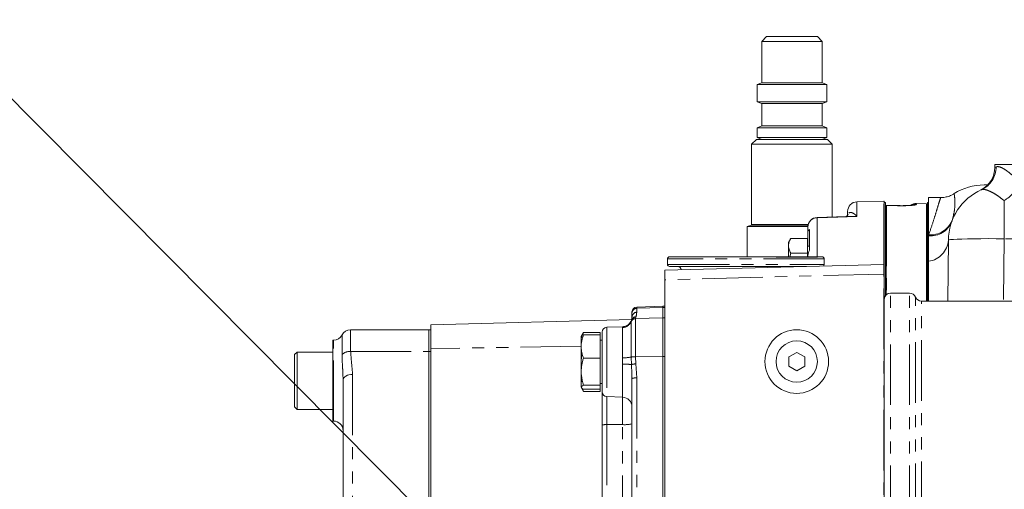
# Model space of a CAD drawing. Units: millimetres. Extents: x 11 to 1180, y 5 to 832.
# Drawn here: x 793 to 896, y 716 to 765 of the extents above; entities that cross this region are included whole.
import ezdxf

# ---------------------------------------------------------------- set-up
doc = ezdxf.new("R2010")
doc.units = ezdxf.units.MM
doc.linetypes.add('PHANTOM', pattern=[12.7, 6.35, -1.27, 1.27, -1.27, 1.27, -1.27])
doc.layers.add('SLD-0', color=7, linetype='Continuous')
doc.dimstyles.new('SLDDIMSTYLE5', dxfattribs={"dimtxt": 0, "dimasz": 3, "dimexe": 0, "dimexo": 0.0625, "dimgap": 0, "dimtad": 0, "dimtih": 1, "dimtoh": 1, "dimdec": 0, "dimrnd": 1e-09, "dimzin": 0, "dimdsep": 46, "dimtxsty": 'Standard', "dimsah": 1, "dimcen": 0.09, "dimadec": 0, "dimazin": 0, "dimtfac": 3, "dimtdec": 0, "dimtofl": 0, "dimtmove": 0, "dimatfit": 3, "dimfxl": 0, "dimfrac": 2, "dimtolj": 1, "dimtzin": 0, "dimarcsym": 0})

msp = doc.modelspace()

# ---------------------------------------------------------------- linework, layer by layer
at = {"color": 7, "linetype": 'Continuous', "lineweight": 15}
for p, q in [((871.26466, 763.36825), (870.75666, 762.86025)), ((870.75666, 762.86025), (870.75666, 758.53838)), ((870.75666, 762.86025), (871.01136, 762.86025)), ((871.01136, 762.86025), (877.09777, 762.86025)), ((871.26466, 763.36825), (871.47855, 763.36825)), ((871.47855, 763.36825), (876.58977, 763.36825)), ((877.09777, 762.86025), (876.58977, 763.36825)), ((877.09777, 758.53838), (877.09777, 762.86025)), ((870.75666, 758.53838), (870.26617, 758.33522)), ((870.75666, 758.53838), (871.01136, 758.53838)), ((871.01136, 758.53838), (877.09777, 758.53838)), ((877.58826, 758.33522), (877.09777, 758.53838)), ((870.26617, 758.33522), (870.26617, 756.55327)), ((870.26617, 758.33522), (870.56027, 758.33522)), ((870.56027, 758.33522), (877.58826, 758.33522)), ((877.58826, 756.55327), (877.58826, 758.33522)), ((870.26617, 756.55327), (870.75666, 756.35011)), ((870.26617, 756.55327), (870.56027, 756.55327)), ((870.56027, 756.55327), (877.58826, 756.55327)), ((870.75666, 756.35011), (870.75666, 754.03261)), ((870.75666, 756.35011), (871.01136, 756.35011)), ((871.01136, 756.35011), (877.09777, 756.35011)), ((877.09777, 756.35011), (877.58826, 756.55327)), ((877.09777, 754.03261), (877.09777, 756.35011)), ((870.75666, 754.03261), (870.26617, 753.82944)), ((870.26617, 753.82944), (870.26617, 752.79846)), ((870.26617, 753.82944), (870.56027, 753.82944)), ((870.56027, 753.82944), (877.58826, 753.82944)), ((870.75666, 754.03261), (871.01136, 754.03261)), ((871.01136, 754.03261), (877.09777, 754.03261)), ((877.58826, 753.82944), (877.09777, 754.03261)), ((877.58826, 752.79846), (877.58826, 753.82944)), ((870.20709, 752.59528), (869.6998, 752.088)), ((870.20709, 752.59528), (870.50594, 752.59528)), ((870.26617, 752.79846), (870.75666, 752.59528)), ((870.26617, 752.79846), (870.56027, 752.79846)), ((870.50594, 752.59528), (877.64734, 752.59528)), ((870.56027, 752.79846), (877.58826, 752.79846)), ((877.09777, 752.59528), (877.58826, 752.79846)), ((878.15463, 752.088), (877.64734, 752.59528)), ((869.6998, 752.088), (869.6998, 743.69659)), ((869.6998, 752.088), (870.03941, 752.088)), ((870.03941, 752.088), (878.15463, 752.088)), ((878.15463, 744.48132), (878.15463, 752.088)), ((895.19321, 749.66826), (895.19321, 749.82894)), ((895.19322, 749.959), (902.64388, 749.959)), ((893.74576, 747.3224), (893.7079, 747.30387)), ((893.8034, 747.34661), (893.70815, 747.30335)), ((883.5677, 746.14436), (880.73437, 746.07017)), ((883.59388, 746.1447), (883.59388, 739.50904)), ((889.51025, 746.51137), (888.25055, 746.51137)), ((888.25055, 746.51137), (888.25055, 742.60579)), ((879.76055, 744.70543), (879.76055, 745.07051)), ((883.72512, 746.00338), (883.59388, 746.00338)), ((883.72512, 746.00338), (883.72512, 736.23952)), ((883.80555, 745.69202), (883.80555, 745.69777)), ((883.80555, 736.32959), (883.80555, 745.69202)), ((888.03888, 745.86591), (886.96481, 745.89404)), ((888.03888, 745.86591), (888.03888, 735.67567)), ((888.25055, 746.00338), (888.11932, 746.00338)), ((888.11932, 746.00338), (888.11932, 735.67567)), ((879.61104, 744.52945), (876.56026, 744.42863)), ((879.70719, 744.65037), (879.73837, 744.69071)), ((869.23479, 743.48656), (869.23479, 740.31235)), ((869.23479, 743.48656), (869.61175, 743.48656)), ((869.6998, 743.63318), (869.24786, 743.48656)), ((869.61175, 743.48656), (875.59541, 743.48656)), ((869.6998, 743.63318), (870.03941, 743.63318)), ((870.03941, 743.63318), (875.61448, 743.63318)), ((875.59388, 742.80198), (875.59388, 743.43125)), ((875.76055, 743.16397), (875.76055, 741.019)), ((873.80055, 742.23474), (873.55055, 741.80172)), ((873.80055, 742.23474), (875.56055, 742.23474)), ((875.56055, 742.23474), (875.56055, 740.69514)), ((875.59388, 741.42221), (875.59388, 742.80198)), ((888.11932, 742.61671), (888.06852, 742.61671)), ((888.06852, 740.8222), (888.06852, 742.61671)), ((888.25055, 742.60579), (888.25055, 742.49661)), ((890.26104, 735.67567), (890.31668, 742.05131)), ((873.55055, 741.80172), (873.55055, 740.31235)), ((875.76055, 741.42221), (875.56055, 741.42221)), ((860.88122, 740.10068), (860.88122, 739.50802)), ((861.09288, 740.31235), (877.09488, 740.31235)), ((872.25704, 740.26925), (876.59037, 740.26925)), ((873.70123, 740.31235), (873.80055, 740.69514)), ((873.80055, 740.69514), (875.56055, 740.69514)), ((875.56055, 740.69514), (875.56055, 740.31235)), ((877.30655, 739.50802), (877.30655, 740.10068)), ((883.80555, 740.8222), (883.72512, 740.8222)), ((888.11932, 740.8222), (888.03888, 740.8222)), ((860.59388, 738.90711), (883.5677, 739.5087)), ((860.59388, 738.90711), (860.59388, 737.90745)), ((861.22908, 739.29635), (861.09288, 739.29635)), ((875.45863, 739.29635), (861.22908, 739.29635)), ((883.59388, 739.50904), (883.59388, 738.50904)), ((860.59388, 705.24233), (860.59388, 737.90745)), ((883.59388, 738.50904), (883.59388, 705.24233)), ((888.11932, 737.87605), (888.06852, 737.87605)), ((888.06852, 737.84157), (888.06852, 737.87605)), ((888.06852, 735.67567), (888.06852, 737.84157)), ((883.72512, 737.48886), (883.80555, 737.48886)), ((888.03888, 737.48886), (888.06852, 737.48886)), ((886.26055, 736.509), (884.26055, 736.509)), ((857.65515, 735.0491), (860.38222, 735.14434)), ((860.38222, 735.14434), (860.59388, 735.14434)), ((860.38222, 735.01013), (860.38222, 735.14434)), ((860.38222, 733.93475), (860.38222, 735.01013)), ((957.756, 735.67567), (887.49658, 735.67567)), ((857.13253, 733.75446), (836.09388, 733.20355)), ((857.16488, 734.42105), (857.16488, 734.54142)), ((857.16488, 734.00881), (857.16488, 734.42105)), ((860.38222, 729.86274), (860.38222, 733.93475)), ((835.88222, 732.67363), (827.67701, 732.67363)), ((836.09388, 732.67366), (835.88222, 732.67366)), ((835.88222, 732.67366), (835.88222, 730.39912)), ((836.09388, 733.20355), (836.09388, 730.70304)), ((854.52249, 732.93539), (856.18434, 732.99342)), ((825.89061, 731.57296), (825.80689, 731.57296)), ((825.80689, 731.57296), (825.80689, 723.1063)), ((852.08221, 732.38153), (851.83221, 731.94852)), ((851.83221, 731.94852), (851.83221, 726.65615)), ((852.08221, 732.38153), (853.83221, 732.38153)), ((852.08221, 732.14827), (853.83221, 732.14827)), ((853.83221, 732.38153), (853.83221, 732.14827)), ((853.83221, 732.14827), (853.83221, 729.70716)), ((854.03221, 726.17698), (854.03221, 732.42771)), ((836.09388, 730.70304), (836.09388, 705.52042)), ((854.03221, 731.569), (853.83221, 731.569)), ((822.06023, 730.33749), (821.80689, 730.08416)), ((821.80689, 730.08416), (821.80689, 724.59083)), ((825.80689, 730.33749), (822.06023, 730.33749)), ((822.06023, 730.33749), (822.06023, 724.3375)), ((835.88222, 730.39912), (835.88222, 691.42168)), ((852.08221, 729.70716), (853.83221, 729.70716)), ((853.83221, 729.70716), (853.83221, 726.86123)), ((860.38222, 705.70811), (860.38222, 729.86274)), ((874.42722, 730.30459), (873.59388, 729.82346)), ((873.59388, 729.82346), (873.59388, 728.86121)), ((875.26055, 729.82346), (874.42722, 730.30459)), ((875.26055, 728.86121), (875.26055, 729.82346)), ((873.59388, 728.86121), (874.42722, 728.38008)), ((874.42722, 728.38008), (875.26055, 728.86121)), ((826.89062, 727.4227), (826.88492, 727.57861)), ((857.16488, 706.38109), (857.16488, 727.56566)), ((826.89062, 693.25093), (826.89062, 727.4227)), ((851.83221, 726.65615), (852.08221, 726.22313)), ((852.08221, 726.86123), (853.83221, 726.86123)), ((852.08221, 726.4564), (853.83221, 726.4564)), ((853.83221, 727.03567), (854.03221, 727.03567)), ((853.83221, 726.86123), (853.83221, 726.4564)), ((853.83221, 726.4564), (853.83221, 726.22313)), ((852.08221, 726.22313), (853.83221, 726.22313)), ((854.03221, 722.69561), (854.03221, 726.17698)), ((854.52249, 725.66928), (856.18434, 725.61125)), ((821.80689, 724.59083), (822.06023, 724.3375)), ((822.06023, 724.3375), (825.80689, 724.3375)), ((825.80689, 723.1063), (825.89061, 723.1063)), ((854.03221, 711.0132), (854.03221, 722.69561))]:
    msp.add_line(p, q, dxfattribs=at)
at = {"color": 8, "linetype": 'PHANTOM', "lineweight": 0}
for p, q in [((895.19321, 749.66826), (895.32394, 749.73148)), ((880.73437, 746.07017), (880.73437, 744.5408)), ((883.5677, 739.5087), (883.5677, 746.14436)), ((896.15845, 746.19483), (896.15845, 742.20422)), ((883.83214, 745.69168), (883.83214, 736.35313)), ((884.986, 745.66457), (883.83214, 745.69168)), ((884.98302, 745.67026), (884.986, 745.66457)), ((886.96481, 745.89404), (886.96481, 745.78963)), ((876.56771, 744.39985), (876.56771, 740.31235)), ((879.73837, 744.69071), (879.80971, 744.78301)), ((890.70146, 744.08989), (890.67334, 744.01091)), ((869.6998, 743.69659), (870.03941, 743.69659)), ((870.03941, 743.69659), (875.62973, 743.69659)), ((896.15845, 742.20422), (896.10148, 735.67567)), ((902.64388, 742.20422), (896.15845, 742.20422)), ((877.30655, 740.10068), (860.88122, 740.10068)), ((860.88122, 739.50802), (861.02102, 739.50802)), ((861.02102, 739.50802), (877.30655, 739.50802)), ((883.5677, 738.50904), (860.59388, 737.90745)), ((883.5677, 705.24233), (883.5677, 738.50904)), ((883.5677, 738.50904), (883.59388, 738.50904)), ((888.06852, 737.84157), (888.11932, 737.84157)), ((884.26055, 712.09419), (884.26055, 736.509)), ((886.26055, 712.09419), (886.26055, 736.509)), ((886.87856, 712.30677), (886.87856, 736.09234)), ((857.65515, 735.0491), (857.65515, 734.91708)), ((857.65515, 734.91708), (860.38222, 735.01013)), ((857.65515, 734.91708), (857.65515, 734.50484)), ((860.38222, 735.01013), (860.59388, 735.01013)), ((887.49658, 712.51935), (887.49658, 735.67567)), ((857.09358, 733.52825), (857.10823, 733.67188)), ((857.10823, 733.67188), (857.11461, 733.69317)), ((857.57017, 734.00074), (857.54672, 733.838)), ((857.54672, 733.838), (860.38222, 733.93475)), ((857.54672, 733.838), (857.54672, 729.85104)), ((857.57975, 734.03139), (857.57017, 734.00074)), ((860.38222, 733.93475), (860.59388, 733.93475)), ((827.67701, 732.67363), (827.67701, 730.39909)), ((854.52249, 732.93539), (854.52249, 725.66928)), ((856.18434, 732.99141), (856.18434, 732.99342)), ((856.18731, 732.90873), (856.18434, 732.99141)), ((856.18731, 729.73861), (856.18731, 732.90873)), ((857.09358, 729.81355), (857.09358, 733.52825)), ((825.89061, 723.1063), (825.89061, 731.57296)), ((826.78381, 730.08343), (826.78381, 732.1233)), ((851.83221, 730.93943), (836.09388, 730.70304)), ((827.67701, 730.39909), (835.88222, 730.39909)), ((836.09388, 730.39912), (835.88222, 730.39912)), ((856.18434, 729.06905), (856.18731, 729.73861)), ((857.10823, 729.02602), (857.09358, 729.81355)), ((857.54672, 729.85104), (860.38222, 729.86274)), ((857.54672, 729.85104), (857.57017, 729.0966)), ((860.38222, 729.86274), (860.59388, 729.86274)), ((856.18434, 725.61125), (856.18434, 729.06905)), ((857.57017, 729.0966), (857.65515, 727.62567)), ((827.89061, 727.99628), (827.89061, 693.82451)), ((857.65515, 727.62567), (857.65515, 706.4411)), ((854.52249, 725.66928), (854.52249, 722.73603)), ((856.18434, 722.74065), (856.18434, 725.61125)), ((854.52249, 722.73603), (856.18434, 722.74065)), ((854.52249, 722.73603), (854.52249, 711.05362)), ((856.18434, 711.05824), (856.18434, 722.74065))]:
    msp.add_line(p, q, dxfattribs=at)
at = {"color": 8, "linetype": 'PHANTOM', "lineweight": 0, "flags": 128}
for points in [[(883.82946, 745.69749), (883.8295, 745.69749), (883.83214, 745.69168)], [(876.56019, 744.43068), (876.5634, 744.42423), (876.56771, 744.39985)], [(880.73437, 744.5408), (878.73623, 744.47326), (876.56771, 744.39985)], [(896.15845, 742.20422), (895.32724, 742.20938), (894.51295, 742.21031), (893.73213, 742.20695), (893.0007, 742.19939), (892.33352, 742.18778), (891.74417, 742.17235), (891.24465, 742.15342), (890.84512, 742.13138), (890.55372, 742.10668), (890.37637, 742.0798), (890.31668, 742.05131)], [(826.89062, 727.4227), (826.90983, 727.5346), (826.96674, 727.6422), (827.05914, 727.74136), (827.18351, 727.82828), (827.33504, 727.89961), (827.50793, 727.95262), (827.69552, 727.98525), (827.89061, 727.99628)]]:
    msp.add_lwpolyline(points, dxfattribs=at)
at = {"color": 7, "linetype": 'Continuous', "lineweight": 15, "flags": 128}
msp.add_lwpolyline([(884.98333, 745.67032), (884.17562, 745.68934), (883.82946, 745.69748)], dxfattribs=at)
at = {"color": 7, "linetype": 'Continuous', "lineweight": 15}
for radius in [3.33333, 2.16667]:
    msp.add_circle((874.42722, 729.34233), radius, dxfattribs=at)
for centre, radius, start, end in [((892.56855, 749.66825), 2.62467, 296.8786296, 0), ((896.15846, 742.00033), 5.842, 113.7737178, 179.5), ((894.06769, 742.00038), 5.84195, 89.9993196, 122.5717886), ((880.76055, 745.07051), 1, 91.5, 180), ((883.59388, 745.1447), 1, 90, 91.5), ((883.80555, 744.68177), 1.016, 88.6516516, 90), ((886.93822, 744.87839), 1.016, 88.5, 124.4763076), ((876.59388, 743.43125), 1, 91.9307008, 180), ((869.76322, 743.69659), 0.06341, 180, 270), ((861.09288, 740.10068), 0.21167, 90, 180), ((877.09488, 740.10068), 0.21167, 0, 90), ((861.09288, 739.50802), 0.21167, 180, 270), ((861.93222, 738.87302), 0.42333, 10.8954603, 90), ((877.09488, 739.50802), 0.21167, 308.6269197, 0), ((883.59388, 738.50904), 1, 90, 91.5), ((884.26055, 735.84233), 0.66667, 90, 180), ((886.26055, 735.84233), 0.66667, 22.0243128, 90), ((887.49658, 736.34233), 0.66667, 202.0243128, 270), ((857.67288, 734.54141), 0.508, 92, 180), ((856.14888, 734.00881), 1.016, 272, 341.9008165), ((856.14888, 734.00881), 1.016, 341.9008165, 0), ((827.67701, 731.67363), 1, 90, 153.2776651), ((854.54022, 732.4277), 0.508, 92, 180), ((825.89062, 732.57297), 1, 270, 333.2776651), ((854.54022, 726.17698), 0.508, 179.9999158, 267.9998051), ((856.14888, 724.59587), 1.016, 0.0002739, 88.0000073), ((825.89062, 722.10631), 1, 0, 90)]:
    msp.add_arc(centre, radius, start, end, dxfattribs=at)
at = {"color": 8, "linetype": 'PHANTOM', "lineweight": 0}
for centre, radius, start, end in [((892.75546, 749.69192), 2.56879, 294.0761843, 0.8823208), ((893.85688, 750.03174), 4.47428, 300.9574805, 333.1256911), ((883.80457, 744.59987), 1.09216, 88.5533004, 89.9486987), ((886.93814, 744.77241), 1.01756, 88.4980557, 113.8960409), ((876.57765, 743.41602), 0.98389, 90.5793338, 179.1128429), ((888.45436, 745.03505), 2.43779, 265.2042959, 337.1878481), ((888.42759, 744.90866), 2.41854, 265.8021774, 338.2107502), ((887.94391, 742.20434), 2.3777, 277.4097439, 356.3099724), ((893.12244, 739.00887), 9.5678, 177.0054598, 182.9945402), ((857.66664, 734.41542), 0.50179, 91.3115705, 179.3572656), ((856.14905, 734.00674), 1.01595, 271.9907617, 340.7552423), ((857.5611, 733.33064), 0.50756, 91.6232877, 157.0878996), ((857.57613, 733.5035), 0.49728, 90.6867403, 160.2075771), ((857.58476, 733.53555), 0.49587, 90.5789029, 161.4653658), ((857.66664, 734.00318), 0.50179, 91.3115705, 179.3572656), ((856.13115, 734.50483), 1.524, 341.9008165, 0), ((856.15854, 733.92347), 1.01514, 271.6240123, 337.0873213), ((827.60432, 729.18323), 1.21803, 86.5786751, 132.3482536), ((856.29696, 733.9298), 4.19262, 268.5013083, 280.9531267), ((857.49196, 727.7552), 2.09655, 88.5032272, 100.9536771), ((856.31022, 721.83266), 7.23749, 83.6696466, 90.9965461), ((857.63109, 727.15091), 1.94664, 91.7934771, 105.5809629), ((857.5373, 726.5558), 1.07634, 83.7138735, 110.2432926), ((854.40363, 721.18425), 1.55633, 85.619923, 103.806614), ((856.42216, 725.843), 3.11145, 265.6163868, 283.8101503)]:
    msp.add_arc(centre, radius, start, end, dxfattribs=at)
at = {"color": 7, "linetype": 'Continuous', "lineweight": 15}
for major_axis, ratio, start_param, end_param in [((0, 426.84841), 0.017455065, 1.570491647, 1.570796327), ((0, -213.48923), 0.034899497, 4.711779807, 4.71238898)]:
    msp.add_ellipse((902.64388, 749.82895), major_axis=major_axis, ratio=ratio, start_param=start_param, end_param=end_param, dxfattribs=at)
at = {"color": 8, "linetype": 'PHANTOM', "lineweight": 0}
for points, knots in [([(895.32394, 749.73148), (895.42494, 749.74948), (895.59771, 749.78027), (896.02515, 749.58785), (896.36132, 749.37566), (896.75717, 749.08142), (897.21732, 748.69492), (897.63766, 748.23786), (897.84794, 748.00921)], [0, 0, 0, 0, 0.230643488, 0.394567169, 0.558586499, 0.604978764, 0.802384994, 1, 1, 1, 1]), ([(896.15845, 746.19483), (895.96002, 746.35257), (895.55763, 746.67243), (894.99687, 747.0127), (894.50493, 747.24984), (894.06786, 747.39086), (893.8976, 747.36237), (893.8034, 747.34661)], [0, 0, 0, 0, 0.187322187, 0.3798438178, 0.5672389585, 0.7605338194, 1, 1, 1, 1]), ([(888.25055, 742.60579), (888.41257, 743.06182), (888.73664, 743.97397), (889.04144, 745.025), (889.29067, 745.82792), (889.45762, 746.35924), (889.52263, 746.5467), (889.5104, 746.51053), (889.51026, 746.51012)], [0, 0, 0, 0, 0.1881102, 0.376257506, 0.569306688, 0.762354647, 0.997284025, 1, 1, 1, 1]), ([(890.92419, 746.9221), (890.92616, 746.90961), (890.93098, 746.87903), (890.98046, 746.57989), (891.00763, 746.00262), (890.99624, 745.17717), (890.79971, 744.45228), (890.70146, 744.08989)], [0, 0, 0, 0, 0.146321227, 0.358279841, 0.570244505, 0.785156052, 1, 1, 1, 1]), ([(902.64388, 742.20422), (902.6406, 742.20629), (902.04546, 742.58271), (900.85006, 743.33563), (899.16701, 744.38308), (897.58538, 745.35243), (896.63629, 745.91274), (896.15845, 746.19483)], [0, 0, 0, 0, 0.001476478, 0.268114436, 0.537816549, 0.767307179, 1, 1, 1, 1]), ([(886.96481, 745.78963), (886.94234, 745.77415), (886.89749, 745.74327), (886.54708, 745.69861), (886.03036, 745.66676), (885.47475, 745.65615), (885.11651, 745.66232), (884.986, 745.66457)], [0, 0, 0, 0, 0.221044476, 0.441173817, 0.659662966, 0.876014539, 1, 1, 1, 1]), ([(880.73437, 744.5408), (880.7315, 744.54086), (880.35571, 744.54828), (879.98093, 744.53269), (879.609, 744.51723)], [0, 0, 0, 0, 0.007642139, 1, 1, 1, 1]), ([(879.88521, 744.88069), (879.88829, 744.88339), (879.96651, 744.95204), (880.1376, 744.97067), (880.42001, 744.84828), (880.62246, 744.66645), (880.73381, 744.54144), (880.73437, 744.5408)], [0, 0, 0, 0, 0.012443131, 0.315210693, 0.624666612, 0.998090574, 1, 1, 1, 1]), ([(826.88492, 727.57861), (826.87715, 727.83882), (826.85997, 728.41349), (826.79651, 729.25968), (826.78799, 729.81236), (826.78381, 730.08343)], [0, 0, 0, 0, 0.296575269, 0.654988484, 1, 1, 1, 1]), ([(827.67701, 730.39909), (827.71036, 729.99858), (827.77709, 729.19737), (827.85277, 728.3967), (827.89061, 727.99628)], [0, 0, 0, 0, 0.499890552, 1, 1, 1, 1]), ([(857.16488, 727.56566), (857.15439, 727.90457), (857.1393, 728.39175), (857.11548, 728.87803), (857.10823, 729.02602)], [0, 0, 0, 0, 0.695665497, 1, 1, 1, 1])]:
    msp.add_open_spline(points, degree=3, knots=knots, dxfattribs=at)
at = {"color": 7, "linetype": 'Continuous', "lineweight": 15}
for points, knots in [([(894.13326, 747.84233), (894.12506, 747.84233), (894.07222, 747.84233), (894.17536, 747.84233), (894.37364, 747.84233), (894.43534, 747.84233)], [0, 0, 0, 0, 0.112358366, 0.723808193, 1, 1, 1, 1]), ([(890.92031, 746.92953), (890.82806, 746.87212), (890.60493, 746.73329), (890.20319, 746.59441), (889.81959, 746.51194), (889.58461, 746.52022), (889.51038, 746.52283)], [0, 0, 0, 0, 0.218159193, 0.527648408, 0.850792069, 1, 1, 1, 1]), ([(885.72095, 745.6697), (885.66988, 745.66841), (885.49247, 745.6639), (885.23537, 745.66418), (885.0373, 745.66998), (884.98311, 745.67157)], [0, 0, 0, 0, 0.226989922, 0.788515705, 1, 1, 1, 1]), ([(886.62491, 745.72728), (886.62578, 745.72749), (886.63305, 745.72921), (886.58621, 745.72022), (886.47233, 745.70683), (886.2564, 745.68907), (885.99927, 745.67487), (885.79838, 745.67114), (885.72095, 745.6697)], [0, 0, 0, 0, 0.01923043, 0.159886451, 0.347009802, 0.579798109, 0.838035781, 1, 1, 1, 1]), ([(879.77283, 744.66402), (879.77221, 744.66313), (879.76872, 744.65808), (879.70925, 744.58593), (879.60263, 744.5348), (879.58946, 744.53308), (879.58372, 744.53233)], [0, 0, 0, 0, 0.056925641, 0.321446843, 0.704156606, 1, 1, 1, 1]), ([(875.59388, 742.80198), (875.5967, 742.84317), (875.60643, 742.98541), (875.69654, 743.08981), (875.76055, 743.16397)], [0, 0, 0, 0, 0.289572547, 1, 1, 1, 1]), ([(873.80055, 740.69514), (873.73176, 740.82876), (873.59268, 741.09891), (873.5418, 741.49917), (873.61648, 741.88179), (873.73882, 742.11637), (873.80055, 742.23474)], [0, 0, 0, 0, 0.264603665, 0.534945762, 0.765341793, 1, 1, 1, 1]), ([(888.25055, 742.49661), (888.25055, 742.1454), (888.25055, 741.44208), (888.25055, 740.52442), (888.25055, 739.97017), (888.25055, 739.8465)], [0, 0, 0, 0, 0.436585189, 0.874276209, 1, 1, 1, 1]), ([(875.76055, 741.019), (875.68989, 740.82964), (875.60189, 740.59379), (875.5952, 740.33503), (875.59388, 740.28402)], [0, 0, 0, 0, 0.802893732, 1, 1, 1, 1]), ([(888.25055, 739.8465), (888.25055, 739.40044), (888.25055, 738.50712), (888.25055, 737.1237), (888.25055, 736.12733), (888.25055, 735.67567)], [0, 0, 0, 0, 0.352849374, 0.706644222, 1, 1, 1, 1]), ([(852.08221, 732.38153), (852.01455, 732.24798), (851.87775, 731.97797), (851.81858, 731.62572), (851.87009, 731.41507), (851.8874, 731.34427)], [0, 0, 0, 0, 0.393864249, 0.796270662, 1, 1, 1, 1]), ([(852.08221, 732.14827), (852.01342, 731.9364), (851.87434, 731.50806), (851.82347, 730.87342), (851.89815, 730.26675), (852.02048, 729.89483), (852.08221, 729.70716)], [0, 0, 0, 0, 0.264605921, 0.534947289, 0.765342712, 1, 1, 1, 1]), ([(851.93999, 730.19188), (851.91014, 730.02245), (851.83414, 729.5912), (851.81553, 729.10786), (851.87649, 728.8117), (851.88374, 728.77648)], [0, 0, 0, 0, 0.363105308, 0.924263468, 1, 1, 1, 1]), ([(852.08221, 729.70716), (852.04686, 729.58726), (851.94312, 729.23551), (851.83849, 728.63051), (851.83616, 727.78664), (851.9911, 727.20393), (852.08221, 726.86123)], [0, 0, 0, 0, 0.12913395, 0.378862978, 0.63469335, 1, 1, 1, 1]), ([(851.95246, 727.47375), (851.93427, 727.43577), (851.85045, 727.26083), (851.82711, 726.95836), (851.89728, 726.57615), (852.02019, 726.34152), (852.08221, 726.22313)], [0, 0, 0, 0, 0.0925164002, 0.4261200786, 0.7104301128, 1, 1, 1, 1]), ([(852.08221, 726.86123), (852.01342, 726.82609), (851.87434, 726.75506), (851.82347, 726.6498), (851.89814, 726.5492), (852.02048, 726.48752), (852.08221, 726.4564)], [0, 0, 0, 0, 0.264604535, 0.534947025, 0.765343008, 1, 1, 1, 1])]:
    msp.add_open_spline(points, degree=3, knots=knots, dxfattribs=at)

# ---------------------------------------------------------------- leaders
at = {"layer": 'SLD-0'}
msp.add_leader([(843.89869, 704.78271), (761.29652, 787.87398), (758.29652, 787.87398)], dimstyle='SLDDIMSTYLE5', dxfattribs=at)

doc.saveas('drawing.dxf')
